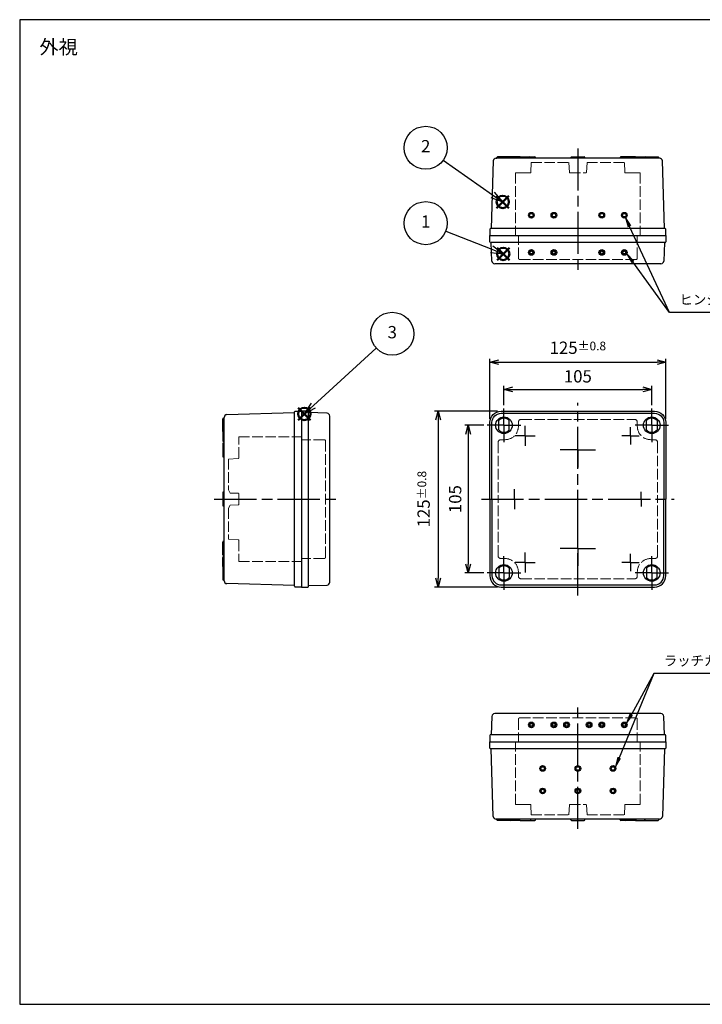
# Model space of a CAD drawing. Units: millimetres. Extents: x 0 to 2040, y 0 to 700.
# Drawn here: x 0 to 485, y 0 to 700 of the extents above; entities that cross this region are included whole.
import ezdxf

# ---------------------------------------------------------------- set-up
doc = ezdxf.new("R2010")
doc.units = ezdxf.units.MM
doc.header["$LTSCALE"] = 2.5
for name, pattern in [('AM_ISO02W050x2', [3.75, 3, -0.75]), ('AM_ISO08W050', [18, 12, -1.5, 3, -1.5]), ('AM_ISO08W050x2', [9, 6, -0.75, 1.5, -0.75])]:
    doc.linetypes.add(name, pattern=pattern)
doc.layers.add('AM_12', color=7, linetype='Continuous', lineweight=50, plot=False)
for name, color, linetype, lineweight in [('AM_5', 3, 'Continuous', 25), ('AM_7', 4, 'AM_ISO08W050', 25), ('ﾄｯﾌﾟｶﾊﾞｰ', 7, 'Continuous', 25), ('ﾄｯﾌﾟｶﾊﾞｰ0', 7, 'AM_ISO02W050x2', 13), ('ﾎﾞﾃﾞｨｰ', 2, 'Continuous', 25), ('ﾎﾞﾃﾞｨｰ0', 2, 'AM_ISO02W050x2', 13)]:
    doc.layers.add(name, color=color, linetype=linetype, lineweight=lineweight)
doc.layers.add('ｶﾞｲﾄﾞﾏｰｸ', color=9, linetype='Continuous')
doc.styles.add('ACISOTS', font='isocp.shx', dxfattribs={"height": 1, "bigfont": 'extfont.shx'})
doc.styles.get("Standard").update_dxf_attribs({"font": 'ISOCP.SHX', "bigfont": 'EXTFONT.SHX'})
doc.dimstyles.new('AM_ISO$0', dxfattribs={"dimtxt": 3.5, "dimasz": 2.5, "dimexe": 1, "dimexo": 1, "dimgap": 1.5, "dimtad": 1, "dimdsep": 46, "dimtxsty": 'STANDARD', "dimblk": 'OPEN30', "dimcen": 0, "dimclrd": 3, "dimclre": 3, "dimclrt": 2, "dimadec": 0, "dimazin": 2, "dimtp": 0.1, "dimtm": 0.1, "dimtfac": 0.71, "dimtmove": 0, "dimatfit": 3, "dimldrblk": 'OPEN30', "dimfxl": 1, "dimlwd": -1, "dimlwe": -1, "dimarcsym": 0})

# ---------------------------------------------------------------- blocks, each defined once
blk = doc.blocks.new('*S50')
at = {"layer": 'AM_12', "color": 4}
for p, q in [((339.1, 529.15), (347.85, 537.9)), ((339.1, 537.9), (347.85, 529.15))]:
    blk.add_line(p, q, dxfattribs=at)
blk.add_circle((343.47, 533.53), 4.38, dxfattribs=at)
blk = doc.blocks.new('*S51')
at = {"layer": 'AM_12', "color": 4}
for p, q in [((338.75, 566.07), (347.5, 574.82)), ((338.75, 574.82), (347.5, 566.07))]:
    blk.add_line(p, q, dxfattribs=at)
blk.add_circle((343.12, 570.44), 4.38, dxfattribs=at)
blk = doc.blocks.new('*S52')
at = {"layer": 'AM_12', "color": 4}
for p, q in [((197.83, 415.4), (206.58, 424.15)), ((197.83, 424.15), (206.58, 415.4))]:
    blk.add_line(p, q, dxfattribs=at)
blk.add_circle((202.2, 419.77), 4.38, dxfattribs=at)
blk = doc.blocks.new('_Open30')
at = {"color": 0, "linetype": 'ByBlock', "lineweight": -2}
for p, q in [((-1, 0.27), (0, 0)), ((0, 0), (-1, -0.27)), ((0, 0), (-1, 0))]:
    blk.add_line(p, q, dxfattribs=at)
blk = doc.blocks.new('*D18')
at = {"layer": 'AM_5', "color": 3}
for p, q in [((344.02, 426.06), (344.02, 439.69)), ((350.27, 437.19), (442.77, 437.19)), ((449.02, 426.06), (449.02, 439.69))]:
    blk.add_line(p, q, dxfattribs=at)
at = {"layer": 'Defpoints', "color": 0}
for p in [(449.02, 437.19), (344.02, 423.56), (449.02, 423.56)]:
    blk.add_point(p, dxfattribs=at)
at = {"layer": 'AM_5', "color": 3, "xscale": 6.25, "yscale": 6.25, "zscale": 6.25, "rotation": 180}
blk.add_blockref('_Open30', (344.02, 437.19), dxfattribs=at)
at = {"layer": 'AM_5', "color": 3, "xscale": 6.25, "yscale": 6.25, "zscale": 6.25}
blk.add_blockref('_Open30', (449.02, 437.19), dxfattribs=at)
at = {"layer": 'AM_5', "color": 2, "insert": (396.52, 445.31), "char_height": 8.75, "attachment_point": 5}
blk.add_mtext('105', dxfattribs=at)
blk = doc.blocks.new('*D19')
at = {"layer": 'AM_5', "color": 3}
for p, q in [((334.02, 416.16), (334.02, 458.96)), ((340.27, 456.46), (452.77, 456.46)), ((459.02, 416.16), (459.02, 458.96))]:
    blk.add_line(p, q, dxfattribs=at)
at = {"layer": 'Defpoints', "color": 0}
for p in [(459.02, 456.46), (334.02, 413.66), (459.02, 413.66)]:
    blk.add_point(p, dxfattribs=at)
at = {"layer": 'AM_5', "color": 3, "xscale": 6.25, "yscale": 6.25, "zscale": 6.25, "rotation": 180}
blk.add_blockref('_Open30', (334.02, 456.46), dxfattribs=at)
at = {"layer": 'AM_5', "color": 3, "xscale": 6.25, "yscale": 6.25, "zscale": 6.25}
blk.add_blockref('_Open30', (459.02, 456.46), dxfattribs=at)
at = {"layer": 'AM_5', "color": 2, "insert": (396.52, 466.77), "char_height": 8.75, "attachment_point": 5}
blk.add_mtext('125{}{\\A0;{\\H1.5x;}{\\A2;\\H0.71x;\\C3;%%p0.8}}', dxfattribs=at)
blk = doc.blocks.new('*D22')
at = {"layer": 'AM_5', "color": 3}
for p, q in [((329.62, 411.66), (316.11, 411.66)), ((318.61, 405.41), (318.61, 312.91)), ((329.62, 306.66), (316.11, 306.66))]:
    blk.add_line(p, q, dxfattribs=at)
at = {"layer": 'Defpoints', "color": 0}
for p in [(332.12, 411.66), (318.61, 306.66), (332.12, 306.66)]:
    blk.add_point(p, dxfattribs=at)
at = {"layer": 'AM_5', "color": 3, "xscale": 6.25, "yscale": 6.25, "zscale": 6.25}
for p, rotation in [((318.61, 411.66), 90), ((318.61, 306.66), 270)]:
    blk.add_blockref('_Open30', p, dxfattribs=dict(at, rotation=rotation))
at = {"layer": 'AM_5', "color": 2, "insert": (310.49, 359.16), "char_height": 8.75, "attachment_point": 5, "rotation": 90}
blk.add_mtext('105', dxfattribs=at)
blk = doc.blocks.new('*D23')
at = {"layer": 'AM_5', "color": 3}
for p, q in [((339.52, 421.66), (294.78, 421.66)), ((297.28, 415.41), (297.28, 302.91)), ((339.52, 296.66), (294.78, 296.66))]:
    blk.add_line(p, q, dxfattribs=at)
at = {"layer": 'Defpoints', "color": 0}
for p in [(342.02, 421.66), (297.28, 296.66), (342.02, 296.66)]:
    blk.add_point(p, dxfattribs=at)
at = {"layer": 'AM_5', "color": 3, "xscale": 6.25, "yscale": 6.25, "zscale": 6.25}
for p, rotation in [((297.28, 421.66), 90), ((297.28, 296.66), 270)]:
    blk.add_blockref('_Open30', p, dxfattribs=dict(at, rotation=rotation))
at = {"layer": 'AM_5', "color": 2, "insert": (286.96, 359.16), "char_height": 8.75, "attachment_point": 5, "rotation": 90}
blk.add_mtext('125{}{\\A0;{\\H1.5x;}{\\A2;\\H0.71x;\\C3;%%p0.8}}', dxfattribs=at)
blk = doc.blocks.new('*S55')
at = {"layer": 'AM_5', "color": 3}
blk.add_line((253.35, 466.39), (208.67, 425.67), dxfattribs=at)
at = {"layer": 'AM_5', "color": 3, "linetype": 'Continuous'}
for p, q in [((207.09, 427.4), (202.2, 419.77)), ((208.67, 425.67), (202.2, 419.77)), ((202.2, 419.77), (210.25, 423.94))]:
    blk.add_line(p, q, dxfattribs=at)
at = {"layer": 'AM_5', "color": 3}
blk.add_circle((264.67, 476.71), 15.31, dxfattribs=at)
at = {"layer": 'AM_5', "color": 7, "insert": (264.67, 476.71), "char_height": 8.75, "attachment_point": 5, "style": 'ACISOTS'}
blk.add_mtext('3', dxfattribs=at)
blk = doc.blocks.new('*S56')
at = {"layer": 'AM_5', "color": 3}
blk.add_line((302.66, 549.71), (335.34, 536.75), dxfattribs=at)
at = {"layer": 'AM_5', "color": 3, "linetype": 'Continuous'}
for p, q in [((334.48, 534.57), (343.47, 533.53)), ((335.34, 536.75), (343.47, 533.53)), ((343.47, 533.53), (336.2, 538.93))]:
    blk.add_line(p, q, dxfattribs=at)
at = {"layer": 'AM_5', "color": 3}
blk.add_circle((288.43, 555.35), 15.31, dxfattribs=at)
at = {"layer": 'AM_5', "color": 7, "insert": (288.43, 555.35), "char_height": 8.75, "attachment_point": 5, "style": 'ACISOTS'}
blk.add_mtext('1', dxfattribs=at)
blk = doc.blocks.new('*S57')
at = {"layer": 'AM_5', "color": 3}
blk.add_line((300.95, 600.12), (335.97, 575.48), dxfattribs=at)
at = {"layer": 'AM_5', "color": 3, "linetype": 'Continuous'}
for p, q in [((335.97, 575.48), (343.12, 570.44)), ((343.12, 570.44), (337.32, 577.4)), ((334.62, 573.56), (343.12, 570.44))]:
    blk.add_line(p, q, dxfattribs=at)
at = {"layer": 'AM_5', "color": 3}
blk.add_circle((288.43, 608.93), 15.31, dxfattribs=at)
at = {"layer": 'AM_5', "color": 7, "insert": (288.43, 608.93), "char_height": 8.75, "attachment_point": 5, "style": 'ACISOTS'}
blk.add_mtext('2', dxfattribs=at)
blk = doc.blocks.new('*S75')
at = {"layer": 'ｶﾞｲﾄﾞﾏｰｸ', "color": 3, "linetype": 'Continuous'}
for p, q in [((435.53, 527.87), (431.42, 533.54)), ((436.28, 528.41), (431.42, 533.54)), ((431.42, 533.54), (434.78, 527.33))]:
    blk.add_line(p, q, dxfattribs=at)
at = {"layer": 'ｶﾞｲﾄﾞﾏｰｸ', "color": 3}
for p, q in [((461.68, 491.79), (435.53, 527.87)), ((540.08, 491.79), (461.68, 491.79))]:
    blk.add_line(p, q, dxfattribs=at)
at = {"layer": 'ｶﾞｲﾄﾞﾏｰｸ', "color": 2, "insert": (468.68, 495.29), "char_height": 7, "attachment_point": 7, "style": 'ACISOTS'}
blk.add_mtext('ヒンジガイドマーク', dxfattribs=at)
blk = doc.blocks.new('*S76')
at = {"layer": 'ｶﾞｲﾄﾞﾏｰｸ', "color": 3, "linetype": 'Continuous'}
for p, q in [((433.22, 553.02), (430.27, 559.36)), ((434.05, 553.4), (430.27, 559.36)), ((430.27, 559.36), (432.38, 552.63))]:
    blk.add_line(p, q, dxfattribs=at)
at = {"layer": 'ｶﾞｲﾄﾞﾏｰｸ', "color": 3}
for p, q in [((461.68, 491.79), (433.22, 553.02)), ((468.68, 491.79), (461.68, 491.79))]:
    blk.add_line(p, q, dxfattribs=at)
blk = doc.blocks.new('*S77')
at = {"layer": 'ｶﾞｲﾄﾞﾏｰｸ', "color": 3}
for p, q in [((450.55, 235.15), (434.52, 205.97)), ((529.42, 235.15), (450.55, 235.15))]:
    blk.add_line(p, q, dxfattribs=at)
at = {"layer": 'ｶﾞｲﾄﾞﾏｰｸ', "color": 3, "linetype": 'Continuous'}
for p, q in [((433.71, 206.41), (431.14, 199.83)), ((434.52, 205.97), (431.14, 199.83)), ((431.14, 199.83), (435.32, 205.52))]:
    blk.add_line(p, q, dxfattribs=at)
at = {"layer": 'ｶﾞｲﾄﾞﾏｰｸ', "color": 2, "insert": (457.55, 238.65), "char_height": 7, "attachment_point": 7, "style": 'ACISOTS'}
blk.add_mtext('ラッチガイドマーク', dxfattribs=at)
blk = doc.blocks.new('*S78')
at = {"layer": 'ｶﾞｲﾄﾞﾏｰｸ', "color": 3}
for p, q in [((450.55, 235.15), (425.86, 175.24)), ((457.55, 235.15), (450.55, 235.15))]:
    blk.add_line(p, q, dxfattribs=at)
at = {"layer": 'ｶﾞｲﾄﾞﾏｰｸ', "color": 3, "linetype": 'Continuous'}
for p, q in [((425, 175.59), (423.19, 168.77)), ((425.86, 175.24), (423.19, 168.77)), ((423.19, 168.77), (426.71, 174.89))]:
    blk.add_line(p, q, dxfattribs=at)
blk = doc.blocks.new('TK-A3')
blk.add_lwpolyline([(0, 0), (403, 0), (403, 280), (0, 280)], close=True)

msp = doc.modelspace()

# ---------------------------------------------------------------- hatches: boundary and pattern name
at = {"layer": 'ｶﾞｲﾄﾞﾏｰｸ'}
h = msp.add_hatch(color=2, dxfattribs=at)
edge = h.paths.add_edge_path()
edge.add_arc((363.521, 561.009), 2, 281.459156, 564.085684)
edge.add_arc((363.521, 561.009), 2, 204.085684, 281.459156)
edge = h.paths.add_edge_path(flags=16)
edge.add_arc((363.521, 561.009), 1.25, -155.914316, 101.459156, ccw=False)
edge.add_arc((363.521, 561.009), 1.25, 101.459156, 204.085684, ccw=False)
h = msp.add_hatch(color=2, dxfattribs=at)
edge = h.paths.add_edge_path()
edge.add_arc((379.521, 561.009), 2, 281.459156, 574.961266)
edge.add_arc((379.521, 561.009), 2, 214.961266, 281.459156)
edge = h.paths.add_edge_path(flags=16)
edge.add_arc((379.521, 561.009), 1.25, -145.038734, 101.459156, ccw=False)
edge.add_arc((379.521, 561.009), 1.25, 101.459156, 214.961266, ccw=False)
h = msp.add_hatch(color=2, dxfattribs=at)
edge = h.paths.add_edge_path()
edge.add_arc((413.521, 561.009), 2, -34.961266, 258.540844, ccw=False)
edge.add_arc((413.521, 561.009), 2, 258.540844, 325.038734, ccw=False)
edge = h.paths.add_edge_path(flags=16)
edge.add_arc((413.521, 561.009), 1.25, 438.540844, 685.038734)
edge.add_arc((413.521, 561.009), 1.25, 325.038734, 438.540844)
h = msp.add_hatch(color=2, dxfattribs=at)
edge = h.paths.add_edge_path()
edge.add_arc((429.521, 561.009), 2, -24.085684, 258.540844, ccw=False)
edge.add_arc((429.521, 561.009), 2, 258.540844, 335.914316, ccw=False)
edge = h.paths.add_edge_path(flags=16)
edge.add_arc((429.521, 561.009), 1.25, 438.540844, 695.914316)
edge.add_arc((429.521, 561.009), 1.25, 335.914316, 438.540844)
h = msp.add_hatch(color=256, dxfattribs=at)
edge = h.paths.add_edge_path()
edge.add_arc((363.521, 534.509), 2, 11.459154, 225.954043)
edge.add_arc((363.521, 534.509), 2, -134.045957, 11.459154)
edge = h.paths.add_edge_path(flags=16)
edge.add_arc((363.521, 534.509), 1, -494.045957, -168.540846, ccw=False)
edge.add_arc((363.521, 534.509), 1, -168.540846, -134.045957, ccw=False)
h = msp.add_hatch(color=256, dxfattribs=at)
edge = h.paths.add_edge_path()
edge.add_arc((379.521, 534.509), 2, 11.459154, 225.954043)
edge.add_arc((379.521, 534.509), 2, -134.045957, 11.459154)
edge = h.paths.add_edge_path(flags=16)
edge.add_arc((379.521, 534.509), 1, -494.045957, -168.540846, ccw=False)
edge.add_arc((379.521, 534.509), 1, -168.540846, -134.045957, ccw=False)
h = msp.add_hatch(color=256, dxfattribs=at)
edge = h.paths.add_edge_path()
edge.add_arc((413.521, 534.509), 2, 314.045957, 528.540846, ccw=False)
edge.add_arc((413.521, 534.509), 2, 528.540846, 674.045957, ccw=False)
edge = h.paths.add_edge_path(flags=16)
edge.add_arc((413.521, 534.509), 1, 708.540846, 1034.045957)
edge.add_arc((413.521, 534.509), 1, 674.045957, 708.540846)
h = msp.add_hatch(color=256, dxfattribs=at)
edge = h.paths.add_edge_path()
edge.add_arc((429.521, 534.509), 2, 314.045957, 528.540846, ccw=False)
edge.add_arc((429.521, 534.509), 2, 528.540846, 674.045957, ccw=False)
edge = h.paths.add_edge_path(flags=16)
edge.add_arc((429.521, 534.509), 1, 708.540846, 1034.045957)
edge.add_arc((429.521, 534.509), 1, 674.045957, 708.540846)
h = msp.add_hatch(color=256, dxfattribs=at)
edge = h.paths.add_edge_path()
edge.add_arc((363.521, 198.664), 2, 134.045955, 348.540844, ccw=False)
edge.add_arc((363.521, 198.664), 2, 348.540844, 494.045955, ccw=False)
edge = h.paths.add_edge_path(flags=16)
edge.add_arc((363.521, 198.664), 1, 528.540844, 854.045955)
edge.add_arc((363.521, 198.664), 1, 494.045955, 528.540844)
h = msp.add_hatch(color=256, dxfattribs=at)
edge = h.paths.add_edge_path()
edge.add_arc((379.521, 198.664), 2, 134.045955, 348.540844, ccw=False)
edge.add_arc((379.521, 198.664), 2, 348.540844, 494.045955, ccw=False)
edge = h.paths.add_edge_path(flags=16)
edge.add_arc((379.521, 198.664), 1, 528.540844, 854.045955)
edge.add_arc((379.521, 198.664), 1, 494.045955, 528.540844)
h = msp.add_hatch(color=256, dxfattribs=at)
edge = h.paths.add_edge_path()
edge.add_arc((388.521, 198.664), 2, 134.045955, 348.540844, ccw=False)
edge.add_arc((388.521, 198.664), 2, 348.540844, 494.045955, ccw=False)
edge = h.paths.add_edge_path(flags=16)
edge.add_arc((388.521, 198.664), 1, 528.540844, 854.045955)
edge.add_arc((388.521, 198.664), 1, 494.045955, 528.540844)
h = msp.add_hatch(color=256, dxfattribs=at)
edge = h.paths.add_edge_path()
edge.add_arc((404.521, 198.664), 2, 134.045955, 348.540844, ccw=False)
edge.add_arc((404.521, 198.664), 2, 348.540844, 494.045955, ccw=False)
edge = h.paths.add_edge_path(flags=16)
edge.add_arc((404.521, 198.664), 1, 528.540844, 854.045955)
edge.add_arc((404.521, 198.664), 1, 494.045955, 528.540844)
h = msp.add_hatch(color=256, dxfattribs=at)
edge = h.paths.add_edge_path()
edge.add_arc((413.521, 198.664), 2, 191.459156, 405.954045)
edge.add_arc((413.521, 198.664), 2, 45.954045, 191.459156)
edge = h.paths.add_edge_path(flags=16)
edge.add_arc((413.521, 198.664), 1, -314.045955, 11.459156, ccw=False)
edge.add_arc((413.521, 198.664), 1, 11.459156, 45.954045, ccw=False)
h = msp.add_hatch(color=256, dxfattribs=at)
edge = h.paths.add_edge_path()
edge.add_arc((429.521, 198.664), 2, 191.459156, 405.954045)
edge.add_arc((429.521, 198.664), 2, 45.954045, 191.459156)
edge = h.paths.add_edge_path(flags=16)
edge.add_arc((429.521, 198.664), 1, -314.045955, 11.459156, ccw=False)
edge.add_arc((429.521, 198.664), 1, 11.459156, 45.954045, ccw=False)
h = msp.add_hatch(color=2, dxfattribs=at)
edge = h.paths.add_edge_path()
edge.add_arc((371.521, 167.664), 2, 191.459156, 474.085684)
edge.add_arc((371.521, 167.664), 2, 114.085684, 191.459156)
edge = h.paths.add_edge_path(flags=16)
edge.add_arc((371.521, 167.664), 1.25, -245.914316, 11.459156, ccw=False)
edge.add_arc((371.521, 167.664), 1.25, 11.459156, 114.085684, ccw=False)
h = msp.add_hatch(color=2, dxfattribs=at)
edge = h.paths.add_edge_path()
edge.add_arc((396.521, 167.664), 2, 191.459156, 474.085684)
edge.add_arc((396.521, 167.664), 2, 114.085684, 191.459156)
edge = h.paths.add_edge_path(flags=16)
edge.add_arc((396.521, 167.664), 1.25, -245.914316, 11.459156, ccw=False)
edge.add_arc((396.521, 167.664), 1.25, 11.459156, 114.085684, ccw=False)
h = msp.add_hatch(color=2, dxfattribs=at)
edge = h.paths.add_edge_path()
edge.add_arc((421.521, 167.664), 2, 65.914316, 348.540844, ccw=False)
edge.add_arc((421.521, 167.664), 2, 348.540844, 425.914316, ccw=False)
edge = h.paths.add_edge_path(flags=16)
edge.add_arc((421.521, 167.664), 1.25, 528.540844, 785.914316)
edge.add_arc((421.521, 167.664), 1.25, 425.914316, 528.540844)
h = msp.add_hatch(color=2, dxfattribs=at)
edge = h.paths.add_edge_path()
edge.add_arc((371.521, 151.664), 2, 191.459156, 484.961266)
edge.add_arc((371.521, 151.664), 2, 124.961266, 191.459156)
edge = h.paths.add_edge_path(flags=16)
edge.add_arc((371.521, 151.664), 1.25, -235.038734, 11.459156, ccw=False)
edge.add_arc((371.521, 151.664), 1.25, 11.459156, 124.961266, ccw=False)
h = msp.add_hatch(color=2, dxfattribs=at)
edge = h.paths.add_edge_path()
edge.add_arc((396.521, 151.664), 2, 191.459156, 484.961266)
edge.add_arc((396.521, 151.664), 2, 124.961266, 191.459156)
edge = h.paths.add_edge_path(flags=16)
edge.add_arc((396.521, 151.664), 1.25, -235.038734, 11.459156, ccw=False)
edge.add_arc((396.521, 151.664), 1.25, 11.459156, 124.961266, ccw=False)
h = msp.add_hatch(color=2, dxfattribs=at)
edge = h.paths.add_edge_path()
edge.add_arc((421.521, 151.664), 2, 55.038734, 348.540844, ccw=False)
edge.add_arc((421.521, 151.664), 2, 348.540844, 415.038734, ccw=False)
edge = h.paths.add_edge_path(flags=16)
edge.add_arc((421.521, 151.664), 1.25, 528.540844, 775.038734)
edge.add_arc((421.521, 151.664), 1.25, 415.038734, 528.540844)

# ---------------------------------------------------------------- linework, layer by layer
at = {"layer": 'AM_7'}
for p, q in [((396.521, 608.509), (396.521, 520.509)), ((396.521, 290.664), (396.521, 427.664)), ((138.259, 359.164), (226.259, 359.164)), ((328.021, 359.164), (465.021, 359.164)), ((396.521, 124.664), (396.521, 212.664))]:
    msp.add_line(p, q, dxfattribs=at)
at = {"layer": 'AM_7', "linetype": 'AM_ISO08W050x2'}
for p, q in [((344.021, 411.664), (344.021, 423.564)), ((449.021, 411.664), (449.021, 423.564)), ((344.021, 411.664), (332.121, 411.664)), ((344.021, 411.664), (344.021, 399.764)), ((344.021, 411.664), (355.921, 411.664)), ((359.021, 404.164), (359.021, 411.264)), ((396.521, 394.164), (396.521, 406.664)), ((434.021, 404.164), (434.021, 410.325)), ((449.021, 411.664), (437.121, 411.664)), ((449.021, 411.664), (449.021, 399.764)), ((449.021, 411.664), (460.921, 411.664)), ((359.021, 404.164), (351.921, 404.164)), ((359.021, 404.164), (359.021, 397.064)), ((359.021, 404.164), (366.121, 404.164)), ((434.021, 404.164), (427.861, 404.164)), ((434.021, 404.164), (434.021, 398.004)), ((434.021, 404.164), (440.182, 404.164)), ((396.521, 394.164), (384.021, 394.164)), ((396.521, 394.164), (396.521, 381.664)), ((396.521, 394.164), (409.021, 394.164)), ((351.521, 359.164), (351.521, 366.264)), ((441.521, 359.164), (441.521, 364.414)), ((351.521, 359.164), (351.521, 352.064)), ((441.521, 359.164), (441.521, 353.914)), ((396.521, 324.164), (396.521, 336.664)), ((396.521, 324.164), (384.021, 324.164)), ((396.521, 324.164), (396.521, 311.664)), ((396.521, 324.164), (409.021, 324.164)), ((344.021, 306.664), (344.021, 318.564)), ((359.021, 314.164), (359.021, 321.264)), ((434.021, 314.164), (434.021, 320.325)), ((449.021, 306.664), (449.021, 318.564)), ((359.021, 314.164), (351.921, 314.164)), ((359.021, 314.164), (359.021, 307.064)), ((359.021, 314.164), (366.121, 314.164)), ((434.021, 314.164), (427.861, 314.164)), ((434.021, 314.164), (434.021, 308.004)), ((434.021, 314.164), (440.182, 314.164)), ((344.021, 306.664), (332.121, 306.664)), ((344.021, 306.664), (344.021, 294.764)), ((344.021, 306.664), (355.921, 306.664)), ((449.021, 306.664), (437.121, 306.664)), ((449.021, 306.664), (449.021, 294.764)), ((449.021, 306.664), (460.921, 306.664))]:
    msp.add_line(p, q, dxfattribs=at)
at = {"layer": 'ｶﾞｲﾄﾞﾏｰｸ'}
for centre, radius in [((363.521, 561.009), 2), ((363.521, 561.009), 1.25), ((379.521, 561.009), 2), ((379.521, 561.009), 1.25), ((413.521, 561.009), 2), ((413.521, 561.009), 1.25), ((429.521, 561.009), 2), ((429.521, 561.009), 1.25), ((363.521, 534.509), 2), ((363.521, 534.509), 1), ((379.521, 534.509), 2), ((379.521, 534.509), 1), ((413.521, 534.509), 2), ((413.521, 534.509), 1), ((429.521, 534.509), 2), ((429.521, 534.509), 1), ((363.521, 198.664), 2), ((363.521, 198.664), 1), ((379.521, 198.664), 2), ((379.521, 198.664), 1), ((388.521, 198.664), 2), ((388.521, 198.664), 1), ((404.521, 198.664), 2), ((404.521, 198.664), 1), ((413.521, 198.664), 2), ((413.521, 198.664), 1), ((429.521, 198.664), 2), ((429.521, 198.664), 1), ((371.521, 167.664), 2), ((371.521, 167.664), 1.25), ((396.521, 167.664), 2), ((396.521, 167.664), 1.25), ((421.521, 167.664), 2), ((421.521, 167.664), 1.25), ((371.521, 151.664), 2), ((371.521, 151.664), 1.25), ((396.521, 151.664), 2), ((396.521, 151.664), 1.25), ((421.521, 151.664), 2), ((421.521, 151.664), 1.25)]:
    msp.add_circle(centre, radius, dxfattribs=at)
at = {"layer": 'ﾄｯﾌﾟｶﾊﾞｰ'}
for p, q in [((334.021, 542.009), (334.021, 546.509)), ((459.021, 546.509), (459.021, 542.009)), ((458.521, 541.509), (335.021, 541.509)), ((335.458, 528.442), (335.021, 541.509)), ((458.021, 541.509), (457.585, 528.442)), ((455.586, 526.509), (337.456, 526.509)), ((200.259, 421.664), (200.259, 296.664)), ((204.759, 421.664), (200.259, 421.664)), ((200.259, 421.664), (200.259, 296.664)), ((205.259, 420.664), (205.259, 421.164)), ((205.259, 420.664), (205.259, 421.164)), ((205.259, 297.164), (205.259, 420.664)), ((218.326, 420.228), (205.259, 420.664)), ((220.259, 300.1), (220.259, 418.229)), ((220.259, 300.1), (220.259, 418.229)), ((340.271, 408.357), (340.271, 414.972)), ((347.771, 408.357), (347.771, 414.972)), ((445.271, 408.357), (445.271, 414.972)), ((452.771, 414.972), (452.771, 408.357)), ((340.271, 309.972), (340.271, 303.357)), ((347.771, 309.972), (347.771, 303.357)), ((445.271, 309.972), (445.271, 303.357)), ((452.771, 303.357), (452.771, 309.972)), ((200.259, 296.664), (204.759, 296.664)), ((205.259, 297.664), (218.326, 298.101)), ((335.458, 204.731), (335.021, 191.664)), ((455.586, 206.664), (337.456, 206.664)), ((458.021, 191.664), (457.585, 204.731)), ((334.021, 191.164), (334.021, 186.664)), ((458.521, 191.664), (335.021, 191.664)), ((459.021, 186.664), (459.021, 191.164))]:
    msp.add_line(p, q, dxfattribs=at)
for points in [[(334.021, 359.164), (334.021, 413.664, -0.4142136), (342.021, 421.664), (451.021, 421.664, -0.4142136), (459.021, 413.664), (459.021, 359.164)], [(335.521, 359.164), (335.521, 413.664, -0.4142136), (342.021, 420.164), (451.021, 420.164, -0.4142136), (457.521, 413.664), (457.521, 359.164)], [(334.021, 359.164), (334.021, 304.664, 0.4142136), (342.021, 296.664), (451.021, 296.664, 0.4142136), (459.021, 304.664), (459.021, 359.164)], [(335.521, 359.164), (335.521, 304.664, 0.4142136), (342.021, 298.164), (451.021, 298.164, 0.4142136), (457.521, 304.664), (457.521, 359.164)]]:
    msp.add_lwpolyline(points, format="xyb", dxfattribs=at)
for centre in [(344.021, 411.664), (449.021, 411.664), (344.021, 306.664), (449.021, 306.664)]:
    msp.add_circle(centre, 5.9, dxfattribs=at)
for centre, radius, start, end in [((334.521, 542.009), 0.5, 180, 270), ((458.521, 542.009), 0.5, 270, 360), ((337.456, 528.509), 2, 181.912775, 270), ((455.586, 528.509), 2, 270, 358.087225), ((204.759, 421.164), 0.5, 0, 90), ((218.259, 418.229), 2, 0, 88.087225), ((344.021, 411.664), 5, 41.409622, 138.590378), ((449.021, 411.664), 5, 41.409622, 138.590378), ((344.021, 411.664), 5, 221.409622, 318.590378), ((449.021, 411.664), 5, 221.409622, 318.590378), ((344.021, 306.664), 5, 41.409622, 138.590378), ((449.021, 306.664), 5, 41.409622, 138.590378), ((344.021, 306.664), 5, 221.409622, 318.590378), ((449.021, 306.664), 5, 221.409622, 318.590378), ((204.759, 297.164), 0.5, 270, 0), ((218.259, 300.1), 2, 271.912775, 0), ((337.456, 204.664), 2, 90, 178.087225), ((455.586, 204.664), 2, 1.912775, 90), ((334.521, 191.164), 0.5, 90, 180), ((458.521, 191.164), 0.5, 0, 90)]:
    msp.add_arc(centre, radius, start, end, dxfattribs=at)
at = {"layer": 'ﾄｯﾌﾟｶﾊﾞｰ0'}
for p, q in [((354.271, 530.509), (354.271, 546.509)), ((438.771, 530.509), (438.771, 546.509)), ((437.771, 529.509), (355.271, 529.509)), ((354.271, 413.864), (354.271, 410.914)), ((356.271, 415.864), (436.771, 415.864)), ((438.771, 413.864), (438.771, 410.914)), ((216.259, 401.414), (200.259, 401.414)), ((217.259, 317.914), (217.259, 400.414)), ((339.821, 399.414), (339.821, 359.164)), ((344.771, 401.414), (341.821, 401.414)), ((448.271, 401.414), (451.221, 401.414)), ((453.221, 399.414), (453.221, 359.164)), ((339.821, 318.914), (339.821, 359.164)), ((453.221, 318.914), (453.221, 359.164)), ((216.259, 316.914), (200.259, 316.914)), ((344.771, 316.914), (341.821, 316.914)), ((448.271, 316.914), (451.221, 316.914)), ((354.271, 304.464), (354.271, 307.414)), ((356.271, 302.464), (436.771, 302.464)), ((438.771, 304.464), (438.771, 307.414)), ((437.771, 203.664), (355.271, 203.664)), ((354.271, 202.664), (354.271, 186.664)), ((438.771, 202.664), (438.771, 186.664))]:
    msp.add_line(p, q, dxfattribs=at)
for centre, radius, start, end in [((355.271, 530.509), 1, 180, 270), ((437.771, 530.509), 1, 270, 360), ((356.271, 413.864), 2, 90, 180), ((436.771, 413.864), 2, 0, 90), ((344.771, 410.914), 9.5, 270, 0), ((448.271, 410.914), 9.5, 180, 270), ((216.259, 400.414), 1, 0, 90), ((341.821, 399.414), 2, 90, 180), ((451.221, 399.414), 2, 0, 90), ((216.259, 317.914), 1, 270, 0), ((341.821, 318.914), 2, 180, 270), ((344.771, 307.414), 9.5, 0, 90), ((448.271, 307.414), 9.5, 90, 180), ((451.221, 318.914), 2, 270, 0), ((356.271, 304.464), 2, 180, 270), ((436.771, 304.464), 2, 270, 0), ((355.271, 202.664), 1, 90, 180), ((437.771, 202.664), 1, 0, 90)]:
    msp.add_arc(centre, radius, start, end, dxfattribs=at)
at = {"layer": 'ﾎﾞﾃﾞｨｰ'}
for p, q in [((339.021, 602.009), (339.021, 601.509)), ((355.521, 602.509), (339.521, 602.509)), ((349.021, 602.009), (349.021, 601.509)), ((355.021, 602.009), (355.021, 601.509)), ((355.521, 602.509), (366.021, 602.509)), ((363.021, 602.009), (363.021, 601.509)), ((366.521, 602.009), (366.521, 601.509)), ((391.521, 602.009), (391.521, 601.509)), ((392.021, 602.509), (401.021, 602.509)), ((401.521, 602.009), (401.521, 601.509)), ((426.521, 602.009), (426.521, 601.509)), ((437.521, 602.509), (427.021, 602.509)), ((430.021, 602.009), (430.021, 601.509)), ((437.521, 602.509), (453.521, 602.509)), ((438.021, 602.009), (438.021, 601.509)), ((444.021, 602.009), (444.021, 601.509)), ((454.021, 602.009), (454.021, 601.509)), ((336.463, 599.569), (335.021, 551.509)), ((366.521, 601.509), (338.462, 601.509)), ((338.462, 601.509), (339.021, 601.509)), ((454.021, 601.509), (366.521, 601.509)), ((454.58, 601.509), (454.021, 601.509)), ((458.021, 551.509), (456.579, 599.569)), ((334.021, 551.009), (334.021, 546.509)), ((334.021, 546.509), (459.021, 546.509)), ((335.021, 551.509), (334.521, 551.509)), ((458.521, 551.509), (335.021, 551.509)), ((459.021, 546.509), (459.021, 551.009)), ((147.199, 419.223), (195.259, 420.664)), ((195.259, 420.664), (195.259, 421.164)), ((195.259, 297.164), (195.259, 420.664)), ((195.759, 421.664), (200.259, 421.664)), ((200.259, 421.664), (200.259, 296.664)), ((144.259, 407.164), (144.259, 416.164)), ((144.759, 416.664), (145.259, 416.664)), ((145.259, 301.105), (145.259, 417.223)), ((144.259, 407.164), (144.259, 400.664)), ((144.759, 406.664), (145.259, 406.664)), ((144.759, 400.164), (145.259, 400.164)), ((144.759, 399.164), (145.259, 399.164)), ((144.259, 398.664), (144.259, 389.664)), ((144.759, 389.164), (145.259, 389.164)), ((144.759, 364.164), (145.259, 364.164)), ((144.259, 363.664), (144.259, 354.664)), ((145.259, 363.164), (144.759, 363.164)), ((145.259, 355.164), (144.759, 355.164)), ((144.759, 354.164), (145.259, 354.164)), ((144.759, 329.164), (145.259, 329.164)), ((144.259, 319.664), (144.259, 328.664)), ((144.259, 311.164), (144.259, 317.664)), ((144.759, 319.164), (145.259, 319.164)), ((144.759, 318.164), (145.259, 318.164)), ((144.259, 311.164), (144.259, 302.164)), ((144.759, 311.664), (145.259, 311.664)), ((144.759, 301.664), (145.259, 301.664)), ((195.259, 297.664), (147.199, 299.106)), ((200.259, 296.664), (195.759, 296.664)), ((334.021, 182.164), (334.021, 186.664)), ((334.021, 186.664), (459.021, 186.664)), ((459.021, 186.664), (459.021, 182.164)), ((335.021, 181.664), (334.521, 181.664)), ((458.521, 181.664), (335.021, 181.664)), ((336.463, 133.604), (335.021, 181.664)), ((458.021, 181.664), (456.579, 133.604)), ((366.521, 131.664), (338.462, 131.664)), ((338.462, 131.664), (339.021, 131.664)), ((339.021, 131.164), (339.021, 131.664)), ((355.521, 130.664), (339.521, 130.664)), ((349.021, 131.164), (349.021, 131.664)), ((355.021, 131.164), (355.021, 131.664)), ((355.521, 130.664), (366.021, 130.664)), ((363.021, 131.164), (363.021, 131.664)), ((454.021, 131.664), (366.521, 131.664)), ((366.521, 131.164), (366.521, 131.664)), ((391.521, 131.164), (391.521, 131.664)), ((392.021, 130.664), (401.021, 130.664)), ((401.521, 131.164), (401.521, 131.664)), ((426.521, 131.164), (426.521, 131.664)), ((437.521, 130.664), (427.021, 130.664)), ((430.021, 131.164), (430.021, 131.664)), ((437.521, 130.664), (453.521, 130.664)), ((438.021, 131.164), (438.021, 131.664)), ((444.021, 131.164), (444.021, 131.664)), ((454.58, 131.664), (454.021, 131.664)), ((454.021, 131.164), (454.021, 131.664))]:
    msp.add_line(p, q, dxfattribs=at)
for centre, radius, start, end in [((339.521, 602.009), 0.5, 90, 180), ((348.521, 602.009), 0.5, 360, 90), ((355.521, 602.009), 0.5, 90, 180), ((362.521, 602.009), 0.5, 360, 90), ((366.021, 602.009), 0.5, 360, 90), ((392.021, 602.009), 0.5, 90, 180), ((401.021, 602.009), 0.5, 360, 90), ((427.021, 602.009), 0.5, 90, 180), ((430.521, 602.009), 0.5, 90, 180), ((437.521, 602.009), 0.5, 360, 90), ((444.521, 602.009), 0.5, 90, 180), ((453.521, 602.009), 0.5, 360, 90), ((338.462, 599.509), 2, 90, 178.281642), ((454.58, 599.509), 2, 1.718358, 90), ((334.521, 551.009), 0.5, 90, 180), ((458.521, 551.009), 0.5, 360, 90), ((195.759, 421.164), 0.5, 90, 180), ((144.759, 416.164), 0.5, 90, 180), ((147.259, 417.223), 2, 91.718358, 180), ((144.759, 407.164), 0.5, 180, 270), ((144.759, 400.664), 0.5, 180, 270), ((144.759, 398.664), 0.5, 90, 180), ((144.759, 389.664), 0.5, 180, 270), ((144.759, 363.664), 0.5, 90, 180), ((144.759, 362.664), 0.5, 90, 180), ((144.759, 355.664), 0.5, 180, 270), ((144.759, 354.664), 0.5, 180, 270), ((144.759, 328.664), 0.5, 90, 180), ((144.759, 319.664), 0.5, 180, 270), ((144.759, 317.664), 0.5, 90, 180), ((144.759, 311.164), 0.5, 90, 180), ((144.759, 302.164), 0.5, 180, 270), ((147.259, 301.105), 2, 180, 268.281642), ((195.759, 297.164), 0.5, 180, 270), ((334.521, 182.164), 0.5, 180, 270), ((458.521, 182.164), 0.5, 270, 0), ((338.462, 133.664), 2, 181.718358, 270), ((454.58, 133.664), 2, 270, 358.281642), ((339.521, 131.164), 0.5, 180, 270), ((348.521, 131.164), 0.5, 270, 0), ((355.521, 131.164), 0.5, 180, 270), ((362.521, 131.164), 0.5, 270, 0), ((366.021, 131.164), 0.5, 270, 0), ((392.021, 131.164), 0.5, 180, 270), ((401.021, 131.164), 0.5, 270, 0), ((427.021, 131.164), 0.5, 180, 270), ((430.521, 131.164), 0.5, 180, 270), ((437.521, 131.164), 0.5, 270, 0), ((444.521, 131.164), 0.5, 180, 270), ((453.521, 131.164), 0.5, 270, 0)]:
    msp.add_arc(centre, radius, start, end, dxfattribs=at)
at = {"layer": 'ﾎﾞﾃﾞｨｰ0'}
for p, q in [((363.371, 598.509), (363.138, 591.491)), ((363.371, 598.509), (390.021, 598.509)), ((390.021, 598.509), (390.488, 591.473)), ((402.554, 591.473), (403.021, 598.509)), ((403.021, 598.509), (429.671, 598.509)), ((429.671, 598.509), (429.904, 591.491)), ((352.271, 591.009), (352.271, 546.509)), ((352.271, 591.009), (355.139, 591.009)), ((355.404, 591.009), (362.639, 591.009)), ((390.987, 591.009), (402.056, 591.009)), ((430.404, 591.009), (437.639, 591.009)), ((437.904, 591.009), (440.771, 591.009)), ((440.771, 591.009), (440.771, 546.509)), ((155.759, 403.414), (200.259, 403.414)), ((155.759, 400.547), (155.759, 403.414)), ((155.759, 388.63), (155.759, 399.699)), ((148.259, 387.664), (155.295, 388.131)), ((148.259, 387.664), (148.259, 365.664)), ((148.259, 387.664), (148.259, 365.664)), ((148.259, 365.664), (149.513, 363.47)), ((149.513, 363.47), (155.277, 363.282)), ((155.759, 355.547), (155.759, 362.782)), ((148.259, 352.664), (149.513, 354.859)), ((148.259, 352.664), (148.259, 330.664)), ((149.513, 354.859), (155.277, 355.047)), ((148.259, 330.664), (155.295, 330.198)), ((155.759, 329.699), (155.759, 318.63)), ((155.759, 317.782), (155.759, 314.914)), ((155.759, 314.914), (200.259, 314.914)), ((352.271, 142.164), (352.271, 186.664)), ((440.771, 142.164), (440.771, 186.664)), ((352.271, 142.164), (355.139, 142.164)), ((355.404, 142.164), (362.639, 142.164)), ((363.371, 134.664), (363.138, 141.682)), ((390.021, 134.664), (390.488, 141.7)), ((390.987, 142.164), (402.056, 142.164)), ((402.554, 141.7), (403.021, 134.664)), ((429.671, 134.664), (429.904, 141.682)), ((430.404, 142.164), (437.639, 142.164)), ((437.904, 142.164), (440.771, 142.164)), ((363.371, 134.664), (390.021, 134.664)), ((403.021, 134.664), (429.671, 134.664))]:
    msp.add_line(p, q, dxfattribs=at)
for centre, start, end in [((355.139, 591.509), 270, 285.362393), ((355.404, 591.509), 254.637607, 270), ((362.639, 591.509), 270, 357.954592), ((390.987, 591.509), 184.085617, 270), ((402.056, 591.509), 270, 355.914383), ((430.404, 591.509), 182.045408, 270), ((437.639, 591.509), 270, 285.362393), ((437.904, 591.509), 254.637607, 270), ((155.259, 400.547), 302.002904, 0), ((155.259, 399.699), 0, 57.997096), ((155.259, 388.63), 274.085617, 0), ((155.259, 362.782), 0, 87.954592), ((155.259, 355.547), 272.045408, 0), ((155.259, 329.699), 0, 85.914383), ((155.259, 318.63), 302.002904, 0), ((155.259, 317.782), 0, 57.997096), ((355.139, 141.664), 74.637607, 90), ((355.404, 141.664), 90, 105.362393), ((362.639, 141.664), 2.045408, 90), ((390.987, 141.664), 90, 175.914383), ((402.056, 141.664), 4.085617, 90), ((430.404, 141.664), 90, 177.954592), ((437.639, 141.664), 74.637607, 90), ((437.904, 141.664), 90, 105.362393)]:
    msp.add_arc(centre, 0.5, start, end, dxfattribs=at)

# ---------------------------------------------------------------- block references
at = {"lineweight": 0, "xscale": 2.5, "yscale": 2.5, "zscale": 2.5}
msp.add_blockref('TK-A3', (0, 0), dxfattribs=at)
at = {"layer": 'AM_12'}
for name in ['*S51', '*S50', '*S52']:
    msp.add_blockref(name, (0, 0), dxfattribs=at)
at = {"layer": 'AM_5'}
for name in ['*S57', '*S56', '*S55']:
    msp.add_blockref(name, (0, 0), dxfattribs=at)
at = {"layer": 'ｶﾞｲﾄﾞﾏｰｸ'}
for name in ['*S76', '*S75', '*S77', '*S78']:
    msp.add_blockref(name, (0, 0), dxfattribs=at)

# ---------------------------------------------------------------- texts
at = {"layer": 'AM_5', "color": 2, "insert": (27.662, 680.627), "char_height": 10, "attachment_point": 5}
msp.add_mtext('{\\fMS Gothic|b0|i0|c128|p49;\\C0;外視}', dxfattribs=at)

# ---------------------------------------------------------------- dimensions: what is measured, and where the dimension line sits
at = {"layer": 'AM_5'}
dim = msp.add_linear_dim(base=(459.021, 456.462), p1=(334.021, 413.664), p2=(459.021, 413.664), text='<>{}{\\A0;{\\H1.5x;}{\\A2;\\H0.71x;\\C3;%%p0.8}}', dimstyle='AM_ISO$0', override={"dimscale": 2.5, "dimpost": '', "dimtp": 0.8, "dimtm": 0.8, "dimtdec": 2, "dimtzin": 8}, dxfattribs=at)
dim.commit()
dim.dimension.update_dxf_attribs({"geometry": '*D19', "text_midpoint": (396.521, 466.774)})
dim = msp.add_linear_dim(base=(449.021, 437.189), p1=(344.021, 423.564), p2=(449.021, 423.564), dimstyle='AM_ISO$0', override={"dimscale": 2.5}, dxfattribs=at)
dim.commit()
dim.dimension.update_dxf_attribs({"geometry": '*D18', "text_midpoint": (396.521, 445.314)})
dim = msp.add_linear_dim(base=(297.276, 296.664), p1=(342.021, 421.664), p2=(342.021, 296.664), angle=90, text='<>{}{\\A0;{\\H1.5x;}{\\A2;\\H0.71x;\\C3;%%p0.8}}', dimstyle='AM_ISO$0', override={"dimscale": 2.5, "dimpost": '', "dimtp": 0.8, "dimtm": 0.8, "dimtdec": 2, "dimtzin": 8}, dxfattribs=at)
dim.commit()
dim.dimension.update_dxf_attribs({"geometry": '*D23', "text_midpoint": (286.964, 359.164)})
dim = msp.add_linear_dim(base=(318.614, 306.664), p1=(332.121, 411.664), p2=(332.121, 306.664), angle=90, dimstyle='AM_ISO$0', override={"dimscale": 2.5, "dimpost": ''}, dxfattribs=at)
dim.commit()
dim.dimension.update_dxf_attribs({"geometry": '*D22', "text_midpoint": (310.489, 359.164)})

doc.saveas('drawing.dxf')
